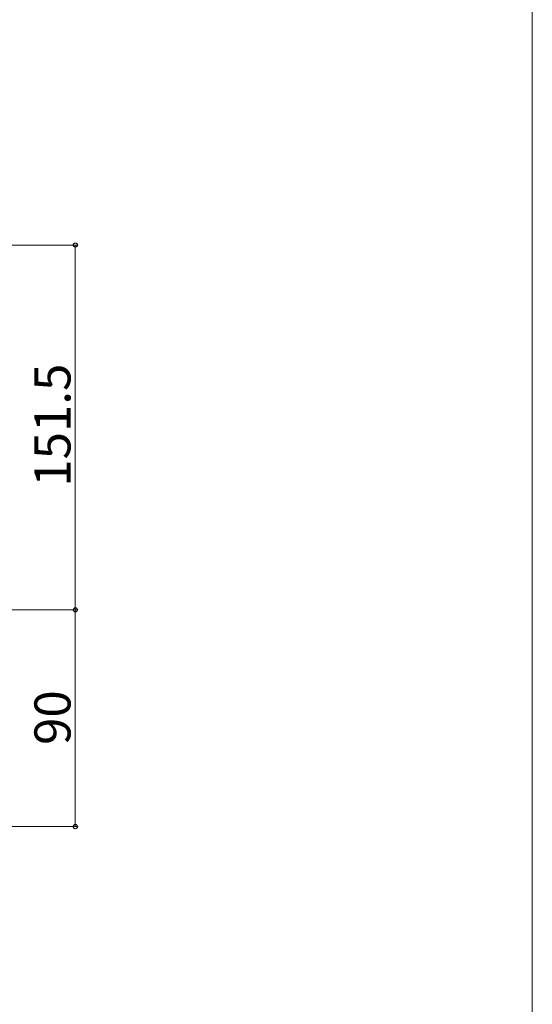
# Model space of a CAD drawing. Extents: x 0 to 1750, y 0 to 2613.
# Drawn here: x 1537 to 1750, y 1528 to 1937 of the extents above; entities that cross this region are included whole.
import ezdxf

# ---------------------------------------------------------------- set-up
doc = ezdxf.new("R2010")
doc.units = 0
doc.layers.add('YKK_D', color=6, linetype='CONTINUOUS', lineweight=13)
doc.layers.add('YKK_ZWAK', color=7, linetype='CONTINUOUS', lineweight=30)
doc.styles.add('text-b', font='txt')

msp = doc.modelspace()

# ---------------------------------------------------------------- linework, layer by layer
at = {"layer": 'YKK_D'}
for p, q in [((1327, 1843.5), (1561, 1843.5)), ((1560, 1692), (1560, 1843.5)), ((1327, 1692), (1561, 1692)), ((1327, 1692), (1561, 1692)), ((1560, 1692), (1560, 1602)), ((1471, 1602), (1561, 1602))]:
    msp.add_line(p, q, dxfattribs=at)
at = {"layer": 'YKK_D', "linetype": 'ByBlock', "lineweight": -2}
for centre in [(1560, 1843.5), (1560, 1692), (1560, 1692), (1560, 1602)]:
    msp.add_circle(centre, 0.875, dxfattribs=at)
at = {"layer": 'YKK_ZWAK', "lineweight": 20}
msp.add_line((1750, 0), (1750, 2550), dxfattribs=at)

# ---------------------------------------------------------------- texts
at = {"layer": 'YKK_D', "style": 'text-b'}
for s, p in [('151.5', (1558, 1743.12)), ('90', (1558, 1635.88))]:
    msp.add_text(s, height=15, rotation=90, dxfattribs=at).set_placement(p)

doc.saveas('drawing.dxf')
